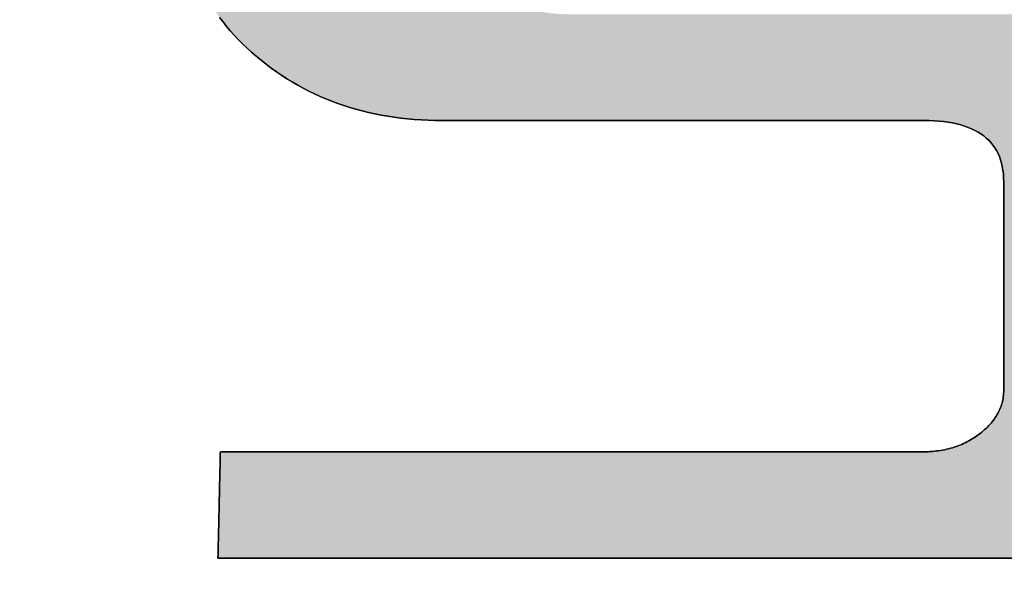
# Model space of a CAD drawing. Extents: x 11 to 311, y 6 to 197.
# Drawn here: x 255 to 257, y 176 to 178 of the extents above; entities that cross this region are included whole.
import ezdxf

# ---------------------------------------------------------------- set-up
doc = ezdxf.new("R2010")
doc.units = 0
doc.header["$LTSCALE"] = 0.25
doc.layers.get('0').update_dxf_attribs({"linetype": 'CONTINUOUS'})
for name, color, linetype in [('2', 7, 'CONTINUOUS'), ('3', 151, 'CONTINUOUS'), ('9', 4, 'CONTINUOUS')]:
    doc.layers.add(name, color=color, linetype=linetype)
doc.styles.get("Standard").update_dxf_attribs({"font": 'txt', "bigfont": 'bigfont'})
doc.styles.add('ＭＳ_ゴシック', font='txt')
doc.dimstyles.get("Standard").update_dxf_attribs({"dimtxt": 0.18, "dimasz": 0.18, "dimexe": 0.18, "dimexo": 0.0625, "dimgap": 0.09, "dimtad": 0, "dimtih": 1, "dimtoh": 1, "dimdec": 4, "dimzin": 0, "dimtxsty": 'STANDARD', "dimcen": 0.09, "dimazin": 3, "dimtfac": 1, "dimtdec": 4, "dimtofl": 0, "dimtmove": 0, "dimatfit": 3, "dimtolj": 1, "dimtzin": 0})

# ---------------------------------------------------------------- blocks, each defined once
blk = doc.blocks.new('*G30')
at = {"layer": '3', "color": 151, "linetype": 'CONTINUOUS'}
for points in [[(255.15, 176.4864), (255.1565, 176.4864), (255.1754, 176.4864), (255.2058, 176.4864), (255.2468, 176.4864), (255.2975, 176.4864), (255.3571, 176.4864), (255.4247, 176.4864), (255.4993, 176.4864), (255.5802, 176.4864), (255.6663, 176.4864), (255.7569, 176.4864), (255.851, 176.4864), (255.9478, 176.4864), (256.0463, 176.4864), (256.1458, 176.4864), (256.2452, 176.4864), (256.3437, 176.4864), (256.4405, 176.4864), (256.5346, 176.4864), (256.6252, 176.4864), (256.7114, 176.4864), (256.7922, 176.4864), (256.8669, 176.4864), (256.9344, 176.4864), (256.994, 176.4864), (257.0448, 176.4864), (257.0858, 176.4864), (257.1162, 176.4864), (257.1351, 176.4864), (257.1415, 176.4864), (257.1477, 176.4864), (257.1538, 176.4866), (257.1599, 176.4869), (257.1659, 176.4873), (257.1718, 176.4878), (257.1777, 176.4885), (257.1835, 176.4892), (257.1893, 176.4901), (257.195, 176.4911), (257.2007, 176.4922), (257.2062, 176.4934), (257.2118, 176.4948), (257.2173, 176.4962), (257.2227, 176.4978), (257.228, 176.4995), (257.2333, 176.5013), (257.2386, 176.5032), (257.2437, 176.5052), (257.2488, 176.5073), (257.2539, 176.5096), (257.2589, 176.512), (257.2638, 176.5144), (257.2687, 176.517), (257.2735, 176.5198), (257.2783, 176.5226), (257.283, 176.5255), (257.2876, 176.5286), (257.2922, 176.5317), (257.2967, 176.535), (257.3011, 176.5384), (257.3055, 176.5419), (257.3097, 176.5454), (257.3138, 176.549), (257.3177, 176.5526), (257.3215, 176.5563), (257.3251, 176.5599), (257.3286, 176.5637), (257.3319, 176.5674), (257.3351, 176.5712), (257.3382, 176.5751), (257.341, 176.5789), (257.3438, 176.5829), (257.3464, 176.5868), (257.3488, 176.5908), (257.3512, 176.5949), (257.3533, 176.5989), (257.3553, 176.603), (257.3572, 176.6072), (257.3589, 176.6114), (257.3605, 176.6156), (257.3619, 176.6199), (257.3631, 176.6242), (257.3643, 176.6286), (257.3652, 176.633), (257.3661, 176.6374), (257.3667, 176.6419), (257.3672, 176.6464), (257.3676, 176.651), (257.3678, 176.6556), (257.3679, 176.6602), (257.3679, 176.6621), (257.3679, 176.6677), (257.3679, 176.6768), (257.3679, 176.6889), (257.3679, 176.7039), (257.3679, 176.7216), (257.3679, 176.7416), (257.3679, 176.7637), (257.3679, 176.7877), (257.3679, 176.8132), (257.3679, 176.8401), (257.3679, 176.868), (257.3679, 176.8966), (257.3679, 176.9258), (257.3679, 176.9553), (257.3679, 176.9848), (257.3679, 177.014), (257.3679, 177.0426), (257.3679, 177.0705), (257.3679, 177.0974), (257.3679, 177.1229), (257.3679, 177.1469), (257.3679, 177.169), (257.3679, 177.189), (257.3679, 177.2067), (257.3679, 177.2217), (257.3679, 177.2339), (257.3679, 177.2429), (257.3679, 177.2485), (257.3679, 177.2504), (257.3677, 177.2617), (257.3669, 177.2727), (257.3657, 177.2833), (257.3639, 177.2935), (257.3616, 177.3033), (257.3589, 177.3128), (257.3556, 177.3218), (257.3518, 177.3305), (257.3475, 177.3388), (257.3427, 177.3467), (257.3375, 177.3543), (257.3317, 177.3614), (257.3254, 177.3682), (257.3186, 177.3745), (257.3113, 177.3805), (257.3035, 177.3861), (257.2952, 177.3914), (257.2864, 177.3962), (257.2771, 177.4007), (257.2672, 177.4047), (257.2569, 177.4084), (257.2461, 177.4117), (257.2348, 177.4146), (257.223, 177.4171), (257.2107, 177.4193), (257.1978, 177.421), (257.1845, 177.4224), (257.1707, 177.4233), (257.1564, 177.4239), (257.1415, 177.4241), (257.1371, 177.4241), (257.1242, 177.4241), (257.1034, 177.4241), (257.0753, 177.4241), (257.0405, 177.4241), (256.9997, 177.4241), (256.9534, 177.4241), (256.9023, 177.4241), (256.8469, 177.4241), (256.7879, 177.4241), (256.7259, 177.4241), (256.6614, 177.4241), (256.5951, 177.4241), (256.5277, 177.4241), (256.4596, 177.4241), (256.3915, 177.4241), (256.324, 177.4241), (256.2577, 177.4241), (256.1932, 177.4241), (256.1312, 177.4241), (256.0722, 177.4241), (256.0168, 177.4241), (255.9657, 177.4241), (255.9194, 177.4241), (255.8786, 177.4241), (255.8438, 177.4241), (255.8158, 177.4241), (255.7949, 177.4241), (255.782, 177.4241), (255.7776, 177.4241), (255.7577, 177.4243), (255.738, 177.4249), (255.7184, 177.4258), (255.6991, 177.4271), (255.68, 177.4288), (255.6611, 177.4309), (255.6423, 177.4333), (255.6238, 177.4362), (255.6055, 177.4394), (255.5873, 177.443), (255.5693, 177.4469), (255.5516, 177.4513), (255.534, 177.456), (255.5166, 177.4611), (255.4995, 177.4666), (255.4825, 177.4725), (255.4657, 177.4787), (255.4491, 177.4853), (255.4327, 177.4924), (255.4165, 177.4997), (255.4005, 177.5075), (255.3847, 177.5157), (255.369, 177.5242), (255.3536, 177.5331), (255.3384, 177.5424), (255.3233, 177.5521), (255.3085, 177.5622), (255.2938, 177.5726), (255.2794, 177.5835), (255.2651, 177.5947), (255.2513, 177.6061), (255.2379, 177.6177), (255.225, 177.6295), (255.2126, 177.6414), (255.2007, 177.6534), (255.1892, 177.6656), (255.1782, 177.6779), (255.1677, 177.6904), (255.1576, 177.7031), (255.148, 177.7158)], [(257.399, 176.1853), (257.3386, 176.1853), (257.2676, 176.1853), (257.1872, 176.1853), (257.0983, 176.1853), (257.0021, 176.1853), (256.8995, 176.1853), (256.7917, 176.1853), (256.6796, 176.1853), (256.5644, 176.1853), (256.4471, 176.1853), (256.3287, 176.1853), (256.2104, 176.1853), (256.093, 176.1853), (255.9778, 176.1853), (255.8658, 176.1853), (255.758, 176.1853), (255.6554, 176.1853), (255.5591, 176.1853), (255.4703, 176.1853), (255.3898, 176.1853), (255.3189, 176.1853), (255.2585, 176.1853), (255.2096, 176.1853), (255.1735, 176.1853), (255.151, 176.1853), (255.1433, 176.1853), (255.1433, 176.1863), (255.1433, 176.1892), (255.1435, 176.1938), (255.1436, 176.2), (255.1438, 176.2076), (255.144, 176.2166), (255.1442, 176.2269), (255.1444, 176.2381), (255.1447, 176.2504), (255.145, 176.2634), (255.1453, 176.2771), (255.1456, 176.2913), (255.146, 176.3059), (255.1463, 176.3208), (255.1466, 176.3359), (255.147, 176.3509), (255.1473, 176.3658), (255.1476, 176.3804), (255.1479, 176.3946), (255.1483, 176.4083), (255.1485, 176.4214), (255.1488, 176.4336), (255.1491, 176.4449), (255.1493, 176.4551), (255.1495, 176.4641), (255.1497, 176.4717), (255.1498, 176.4779), (255.1499, 176.4825), (255.15, 176.4854), (255.15, 176.4864)]]:
    blk.add_lwpolyline(points, dxfattribs=at)
blk = doc.blocks.new('*G29')
blk.add_blockref('*G30', (0, 0))
blk = doc.blocks.new('_OPEN')
at = {"color": 0}
for q in [(-1, 0.1667), (-1, -0.1667), (-1, 0)]:
    blk.add_line((0, 0), q, dxfattribs=at)
blk = doc.blocks.new('DIM5')
at = {"layer": '9', "color": 4, "linetype": 'CONTINUOUS'}
blk.add_line((218.0457, 87.07), (261.9337, 130.9581), dxfattribs=at)
at = {"layer": '9', "color": 4, "linetype": 'CONTINUOUS', "xscale": 2.5, "yscale": 2.5, "zscale": 2.5}
for p, rotation in [((245.6228, 114.6472), 45.00000581009053), ((218.0457, 87.07), 225.0000058100905)]:
    blk.add_blockref('_OPEN', p, dxfattribs=dict(at, rotation=rotation))
at = {"layer": '9', "color": 4, "linetype": 'CONTINUOUS', "insert": (252.0343, 121.0586), "char_height": 4, "width": 83.809524, "attachment_point": 7, "rotation": 45, "style": 'ＭＳ_ゴシック'}
blk.add_mtext('φ39\u3000\u3000', dxfattribs=at)

msp = doc.modelspace()

# ---------------------------------------------------------------- hatches: boundary and pattern name
at = {"layer": '2', "linetype": 'CONTINUOUS'}
msp.add_hatch(color=7, dxfattribs=at).paths.add_polyline_path([(255.9125, 178.3627), (255.9125, 178.3864), (255.9125, 178.4084), (255.9125, 178.4282), (255.9125, 178.4457), (255.9125, 178.4606), (255.9125, 178.4726), (255.9125, 178.4816), (255.9125, 178.4871), (255.9125, 178.489), (255.9126, 178.4936), (255.9128, 178.4982), (255.9132, 178.5027), (255.9137, 178.5072), (255.9144, 178.5116), (255.9152, 178.516), (255.9161, 178.5204), (255.9172, 178.5247), (255.9185, 178.529), (255.9199, 178.5332), (255.9214, 178.5374), (255.9231, 178.5416), (255.9249, 178.5457), (255.9269, 178.5498), (255.929, 178.5538), (255.9313, 178.5578), (255.9338, 178.5618), (255.9363, 178.5657), (255.9391, 178.5696), (255.942, 178.5735), (255.945, 178.5773), (255.9482, 178.5811), (255.9515, 178.5848), (255.955, 178.5885), (255.9586, 178.5922), (255.9624, 178.5958), (255.9664, 178.5994), (255.9705, 178.603), (255.9747, 178.6065), (255.9791, 178.61), (255.9836, 178.6134), (255.9881, 178.6168), (255.9927, 178.62), (255.9973, 178.6231), (256.002, 178.6261), (256.0068, 178.6289), (256.0116, 178.6317), (256.0165, 178.6343), (256.0214, 178.6368), (256.0264, 178.6392), (256.0315, 178.6415), (256.0366, 178.6437), (256.0418, 178.6457), (256.047, 178.6476), (256.0523, 178.6494), (256.0577, 178.6511), (256.0631, 178.6527), (256.0685, 178.6542), (256.074, 178.6555), (256.0796, 178.6567), (256.0852, 178.6578), (256.0909, 178.6588), (256.0966, 178.6597), (256.1024, 178.6604), (256.1083, 178.6611), (256.1142, 178.6616), (256.1201, 178.662), (256.1261, 178.6623), (256.1322, 178.6625), (256.1383, 178.6625), (256.1449, 178.6625), (256.1639, 178.6625), (256.1944, 178.6625), (256.2357, 178.6625), (256.2868, 178.6625), (256.3467, 178.6625), (256.4147, 178.6625), (256.4898, 178.6625), (256.5711, 178.6625), (256.6578, 178.6625), (256.7489, 178.6625), (256.8436, 178.6625), (256.941, 178.6625), (257.0401, 178.6625), (257.1402, 178.6625), (257.2402, 178.6625), (257.3394, 178.6625), (257.4367, 178.6625), (257.5314, 178.6625), (257.6226, 178.6625), (257.7092, 178.6625), (257.7906, 178.6625), (257.8657, 178.6625), (257.9337, 178.6625), (257.9936, 178.6625), (258.0447, 178.6625), (258.0859, 178.6625), (258.1165, 178.6625), (258.1355, 178.6625), (258.142, 178.6625), (258.1419, 178.671), (258.1415, 178.6793), (258.1409, 178.6876), (258.14, 178.6958), (258.1388, 178.7038), (258.1374, 178.7118), (258.1357, 178.7197), (258.1338, 178.7275), (258.1316, 178.7353), (258.1292, 178.7429), (258.1265, 178.7504), (258.1235, 178.7579), (258.1203, 178.7652), (258.1168, 178.7725), (258.1131, 178.7797), (258.1091, 178.7868), (258.1049, 178.7938), (258.1004, 178.8007), (258.0956, 178.8075), (258.0906, 178.8142), (258.0853, 178.8209), (258.0798, 178.8275), (258.074, 178.8339), (258.0679, 178.8403), (258.0616, 178.8466), (258.0551, 178.8528), (258.0482, 178.859), (258.0411, 178.865), (258.0338, 178.871), (258.0262, 178.8768), (258.0184, 178.8826), (258.0105, 178.8881), (258.0023, 178.8934), (257.994, 178.8985), (257.9855, 178.9034), (257.9768, 178.9082), (257.9679, 178.9127), (257.9588, 178.9171), (257.9496, 178.9212), (257.9401, 178.9252), (257.9305, 178.9289), (257.9207, 178.9325), (257.9107, 178.9359), (257.9006, 178.939), (257.8902, 178.942), (257.8797, 178.9448), (257.869, 178.9474), (257.8581, 178.9498), (257.847, 178.952), (257.8358, 178.954), (257.8243, 178.9559), (257.8127, 178.9575), (257.8009, 178.9589), (257.7889, 178.9602), (257.7767, 178.9612), (257.7644, 178.9621), (257.7519, 178.9628), (257.7392, 178.9632), (257.7263, 178.9635), (257.7132, 178.9636), (257.7069, 178.9636), (257.6885, 178.9636), (257.659, 178.9636), (257.6191, 178.9636), (257.5698, 178.9636), (257.5119, 178.9636), (257.4462, 178.9636), (257.3737, 178.9636), (257.2951, 178.9636), (257.2114, 178.9636), (257.1233, 178.9636), (257.0319, 178.9636), (256.9378, 178.9636), (256.842, 178.9636), (256.7454, 178.9636), (256.6487, 178.9636), (256.553, 178.9636), (256.4589, 178.9636), (256.3674, 178.9636), (256.2794, 178.9636), (256.1957, 178.9636), (256.1171, 178.9636), (256.0445, 178.9636), (255.9789, 178.9636), (255.9209, 178.9636), (255.8716, 178.9636), (255.8318, 178.9636), (255.8022, 178.9636), (255.7839, 178.9636), (255.7776, 178.9636), (255.7577, 178.9634), (255.738, 178.9629), (255.7184, 178.9619), (255.6991, 178.9606), (255.68, 178.9589), (255.6611, 178.9568), (255.6423, 178.9543), (255.6238, 178.9515), (255.6055, 178.9483), (255.5873, 178.9447), (255.5693, 178.9407), (255.5516, 178.9363), (255.534, 178.9316), (255.5166, 178.9265), (255.4995, 178.921), (255.4825, 178.9151), (255.4657, 178.9089), (255.4491, 178.9022), (255.4327, 178.8952), (255.4165, 178.8878), (255.4005, 178.88), (255.3847, 178.8719), (255.369, 178.8634), (255.3536, 178.8544), (255.3384, 178.8452), (255.3233, 178.8355), (255.3085, 178.8254), (255.2938, 178.815), (255.2794, 178.8042), (255.2651, 178.793), (255.2513, 178.7815), (255.2379, 178.7699), (255.225, 178.7581), (255.2126, 178.7462), (255.2007, 178.7341), (255.1892, 178.7219), (255.1782, 178.7095), (255.1677, 178.697), (255.1576, 178.6844), (255.148, 178.6716), (255.1389, 178.6586), (255.1302, 178.6455), (255.1221, 178.6323), (255.1143, 178.6189), (255.1071, 178.6053), (255.1003, 178.5917), (255.094, 178.5778), (255.0882, 178.5639), (255.0828, 178.5497), (255.0779, 178.5355), (255.0735, 178.521), (255.0695, 178.5065), (255.066, 178.4918), (255.063, 178.4769), (255.0604, 178.4619), (255.0583, 178.4468), (255.0567, 178.4315), (255.0555, 178.416), (255.0548, 178.4004), (255.0546, 178.3847), (255.0546, 178.3834), (255.0546, 178.3798), (255.0546, 178.374), (255.0546, 178.3661), (255.0546, 178.3564), (255.0546, 178.3449), (255.0546, 178.332), (255.0546, 178.3177), (255.0546, 178.3022), (255.0546, 178.2856), (255.0546, 178.2683), (255.0546, 178.2502), (255.0546, 178.2316), (255.0546, 178.2127), (255.0546, 178.1937), (255.0546, 178.1746), (255.0546, 178.1557), (255.0546, 178.1371), (255.0546, 178.1191), (255.0546, 178.1017), (255.0546, 178.0852), (255.0546, 178.0697), (255.0546, 178.0554), (255.0546, 178.0424), (255.0546, 178.031), (255.0546, 178.0212), (255.0546, 178.0134), (255.0546, 178.0075), (255.0546, 178.0039), (255.0546, 178.0027), (255.0548, 177.9869), (255.0555, 177.9713), (255.0567, 177.9558), (255.0583, 177.9405), (255.0604, 177.9253), (255.063, 177.9103), (255.066, 177.8954), (255.0695, 177.8807), (255.0735, 177.8662), (255.0779, 177.8518), (255.0828, 177.8375), (255.0882, 177.8234), (255.094, 177.8094), (255.1003, 177.7956), (255.1071, 177.7819), (255.1143, 177.7684), (255.1221, 177.755), (255.1302, 177.7418), (255.1389, 177.7288), (255.148, 177.7158), (255.1576, 177.7031), (255.1677, 177.6904), (255.1782, 177.6779), (255.1892, 177.6656), (255.2007, 177.6534), (255.2126, 177.6414), (255.225, 177.6295), (255.2379, 177.6177), (255.2513, 177.6061), (255.2651, 177.5947), (255.2794, 177.5835), (255.2938, 177.5726), (255.3085, 177.5622), (255.3233, 177.5521), (255.3384, 177.5424), (255.3536, 177.5331), (255.369, 177.5242), (255.3847, 177.5157), (255.4005, 177.5075), (255.4165, 177.4997), (255.4327, 177.4924), (255.4491, 177.4853), (255.4657, 177.4787), (255.4825, 177.4725), (255.4995, 177.4666), (255.5166, 177.4611), (255.534, 177.456), (255.5516, 177.4513), (255.5693, 177.4469), (255.5873, 177.443), (255.6055, 177.4394), (255.6238, 177.4362), (255.6423, 177.4333), (255.6611, 177.4309), (255.68, 177.4288), (255.6991, 177.4271), (255.7184, 177.4258), (255.738, 177.4249), (255.7577, 177.4243), (255.7776, 177.4241), (255.782, 177.4241), (255.7949, 177.4241), (255.8158, 177.4241), (255.8438, 177.4241), (255.8786, 177.4241), (255.9194, 177.4241), (255.9657, 177.4241), (256.0168, 177.4241), (256.0722, 177.4241), (256.1312, 177.4241), (256.1932, 177.4241), (256.2577, 177.4241), (256.324, 177.4241), (256.3915, 177.4241), (256.4596, 177.4241), (256.5277, 177.4241), (256.5951, 177.4241), (256.6614, 177.4241), (256.7259, 177.4241), (256.7879, 177.4241), (256.8469, 177.4241), (256.9023, 177.4241), (256.9534, 177.4241), (256.9997, 177.4241), (257.0405, 177.4241), (257.0753, 177.4241), (257.1034, 177.4241), (257.1242, 177.4241), (257.1371, 177.4241), (257.1415, 177.4241), (257.1564, 177.4239), (257.1707, 177.4233), (257.1845, 177.4224), (257.1978, 177.421), (257.2107, 177.4193), (257.223, 177.4171), (257.2348, 177.4146), (257.2461, 177.4117), (257.2569, 177.4084), (257.2672, 177.4047), (257.2771, 177.4007), (257.2864, 177.3962), (257.2952, 177.3914), (257.3035, 177.3861), (257.3113, 177.3805), (257.3186, 177.3745), (257.3254, 177.3682), (257.3317, 177.3614), (257.3375, 177.3543), (257.3427, 177.3467), (257.3475, 177.3388), (257.3518, 177.3305), (257.3556, 177.3218), (257.3589, 177.3128), (257.3616, 177.3033), (257.3639, 177.2935), (257.3657, 177.2833), (257.3669, 177.2727), (257.3677, 177.2617), (257.3679, 177.2504), (257.3679, 177.2485), (257.3679, 177.2429), (257.3679, 177.2339), (257.3679, 177.2217), (257.3679, 177.2067), (257.3679, 177.189), (257.3679, 177.169), (257.3679, 177.1469), (257.3679, 177.1229), (257.3679, 177.0974), (257.3679, 177.0705), (257.3679, 177.0426), (257.3679, 177.014), (257.3679, 176.9848), (257.3679, 176.9553), (257.3679, 176.9258), (257.3679, 176.8966), (257.3679, 176.868), (257.3679, 176.8401), (257.3679, 176.8132), (257.3679, 176.7877), (257.3679, 176.7637), (257.3679, 176.7416), (257.3679, 176.7216), (257.3679, 176.7039), (257.3679, 176.6889), (257.3679, 176.6768), (257.3679, 176.6677), (257.3679, 176.6621), (257.3679, 176.6602), (257.3678, 176.6556), (257.3676, 176.651), (257.3672, 176.6464), (257.3667, 176.6419), (257.3661, 176.6374), (257.3652, 176.633), (257.3643, 176.6286), (257.3631, 176.6242), (257.3619, 176.6199), (257.3605, 176.6156), (257.3589, 176.6114), (257.3572, 176.6072), (257.3553, 176.603), (257.3533, 176.5989), (257.3512, 176.5949), (257.3488, 176.5908), (257.3464, 176.5868), (257.3438, 176.5829), (257.341, 176.5789), (257.3382, 176.5751), (257.3351, 176.5712), (257.3319, 176.5674), (257.3286, 176.5637), (257.3251, 176.5599), (257.3215, 176.5563), (257.3177, 176.5526), (257.3138, 176.549), (257.3097, 176.5454), (257.3055, 176.5419), (257.3011, 176.5384), (257.2967, 176.535), (257.2922, 176.5317), (257.2876, 176.5286), (257.283, 176.5255), (257.2783, 176.5226), (257.2735, 176.5198), (257.2687, 176.517), (257.2638, 176.5144), (257.2589, 176.512), (257.2539, 176.5096), (257.2488, 176.5073), (257.2437, 176.5052), (257.2386, 176.5032), (257.2333, 176.5013), (257.228, 176.4995), (257.2227, 176.4978), (257.2173, 176.4962), (257.2118, 176.4948), (257.2062, 176.4934), (257.2007, 176.4922), (257.195, 176.4911), (257.1893, 176.4901), (257.1835, 176.4892), (257.1777, 176.4885), (257.1718, 176.4878), (257.1659, 176.4873), (257.1599, 176.4869), (257.1538, 176.4866), (257.1477, 176.4864), (257.1415, 176.4864), (257.1351, 176.4864), (257.1162, 176.4864), (257.0858, 176.4864), (257.0448, 176.4864), (256.994, 176.4864), (256.9344, 176.4864), (256.8669, 176.4864), (256.7922, 176.4864), (256.7114, 176.4864), (256.6252, 176.4864), (256.5346, 176.4864), (256.4405, 176.4864), (256.3437, 176.4864), (256.2452, 176.4864), (256.1458, 176.4864), (256.0463, 176.4864), (255.9478, 176.4864), (255.851, 176.4864), (255.7569, 176.4864), (255.6663, 176.4864), (255.5802, 176.4864), (255.4993, 176.4864), (255.4247, 176.4864), (255.3571, 176.4864), (255.2975, 176.4864), (255.2468, 176.4864), (255.2058, 176.4864), (255.1754, 176.4864), (255.1565, 176.4864), (255.15, 176.4864), (255.15, 176.4854), (255.1499, 176.4825), (255.1498, 176.4779), (255.1497, 176.4717), (255.1495, 176.4641), (255.1493, 176.4551), (255.1491, 176.4449), (255.1488, 176.4336), (255.1485, 176.4214), (255.1483, 176.4083), (255.1479, 176.3946), (255.1476, 176.3804), (255.1473, 176.3658), (255.147, 176.3509), (255.1466, 176.3359), (255.1463, 176.3208), (255.146, 176.3059), (255.1456, 176.2913), (255.1453, 176.2771), (255.145, 176.2634), (255.1447, 176.2504), (255.1444, 176.2381), (255.1442, 176.2269), (255.144, 176.2166), (255.1438, 176.2076), (255.1436, 176.2), (255.1435, 176.1938), (255.1433, 176.1892), (255.1433, 176.1863), (255.1433, 176.1853), (255.151, 176.1853), (255.1735, 176.1853), (255.2096, 176.1853), (255.2585, 176.1853), (255.3189, 176.1853), (255.3898, 176.1853), (255.4703, 176.1853), (255.5591, 176.1853), (255.6554, 176.1853), (255.758, 176.1853), (255.8658, 176.1853), (255.9778, 176.1853), (256.093, 176.1853), (256.2104, 176.1853), (256.3287, 176.1853), (256.4471, 176.1853), (256.5644, 176.1853), (256.6796, 176.1853), (256.7917, 176.1853), (256.8995, 176.1853), (257.0021, 176.1853), (257.0983, 176.1853), (257.1872, 176.1853), (257.2676, 176.1853), (257.3386, 176.1853), (257.399, 176.1853), (257.4478, 176.1853), (257.484, 176.1853), (257.5065, 176.1853), (257.5142, 176.1853), (257.5342, 176.1855), (257.5539, 176.1861), (257.5735, 176.187), (257.5928, 176.1884), (257.612, 176.1901), (257.6309, 176.1921), (257.6497, 176.1946), (257.6682, 176.1974), (257.6866, 176.2007), (257.7048, 176.2043), (257.7227, 176.2082), (257.7405, 176.2126), (257.7581, 176.2173), (257.7754, 176.2224), (257.7926, 176.2279), (257.8096, 176.2338), (257.8263, 176.2401), (257.8429, 176.2467), (257.8593, 176.2537), (257.8755, 176.2611), (257.8914, 176.2689), (257.9072, 176.2771), (257.9228, 176.2856), (257.9382, 176.2946), (257.9533, 176.3039), (257.9683, 176.3136), (257.9831, 176.3236), (257.9977, 176.3341), (258.012, 176.345), (258.0262, 176.3562), (258.0401, 176.3676), (258.0534, 176.3792), (258.0663, 176.391), (258.0788, 176.4029), (258.0907, 176.4149), (258.1022, 176.4271), (258.1132, 176.4394), (258.1238, 176.4519), (258.1339, 176.4646), (258.1435, 176.4773), (258.1527, 176.4903), (258.1613, 176.5033), (258.1696, 176.5166), (258.1773, 176.53), (258.1846, 176.5435), (258.1914, 176.5571), (258.1977, 176.571), (258.2036, 176.5849), (258.209, 176.599), (258.2139, 176.6133), (258.2184, 176.6277), (258.2224, 176.6423), (258.2259, 176.657), (258.229, 176.6718), (258.2315, 176.6868), (258.2337, 176.7019), (258.2353, 176.7172), (258.2365, 176.7326), (258.2372, 176.7482), (258.2374, 176.7639), (258.2374, 176.7652), (258.2374, 176.7688), (258.2374, 176.7746), (258.2374, 176.7825), (258.2374, 176.7922), (258.2374, 176.8037), (258.2374, 176.8167), (258.2374, 176.831), (258.2374, 176.8465), (258.2374, 176.863), (258.2374, 176.8804), (258.2374, 176.8985), (258.2374, 176.9171), (258.2374, 176.936), (258.2374, 176.9551), (258.2374, 176.9742), (258.2374, 176.9931), (258.2374, 177.0117), (258.2374, 177.0298), (258.2374, 177.0472), (258.2374, 177.0637), (258.2374, 177.0792), (258.2374, 177.0936), (258.2374, 177.1065), (258.2374, 177.118), (258.2374, 177.1277), (258.2374, 177.1356), (258.2374, 177.1414), (258.2374, 177.1451), (258.2374, 177.1463), (258.2372, 177.162), (258.2365, 177.1776), (258.2353, 177.1931), (258.2337, 177.2083), (258.2315, 177.2235), (258.229, 177.2385), (258.2259, 177.2533), (258.2224, 177.268), (258.2184, 177.2826), (258.2139, 177.297), (258.209, 177.3113), (258.2036, 177.3254), (258.1977, 177.3394), (258.1914, 177.3532), (258.1846, 177.3669), (258.1773, 177.3804), (258.1696, 177.3938), (258.1613, 177.407), (258.1527, 177.4201), (258.1435, 177.433), (258.1339, 177.4458), (258.1238, 177.4585), (258.1132, 177.4709), (258.1022, 177.4833), (258.0907, 177.4955), (258.0788, 177.5075), (258.0663, 177.5194), (258.0534, 177.5312), (258.0401, 177.5428), (258.0262, 177.5542), (258.012, 177.5654), (257.9977, 177.5762), (257.9831, 177.5866), (257.9683, 177.5967), (257.9533, 177.6064), (257.9382, 177.6156), (257.9228, 177.6246), (257.9072, 177.6331), (257.8914, 177.6413), (257.8755, 177.649), (257.8593, 177.6564), (257.8429, 177.6635), (257.8263, 177.6701), (257.8096, 177.6764), (257.7926, 177.6823), (257.7754, 177.6878), (257.7581, 177.6929), (257.7405, 177.6976), (257.7227, 177.702), (257.7048, 177.706), (257.6866, 177.7096), (257.6682, 177.7128), (257.6497, 177.7157), (257.6309, 177.7182), (257.612, 177.7202), (257.5928, 177.722), (257.5735, 177.7233), (257.5539, 177.7242), (257.5342, 177.7248), (257.5142, 177.725), (257.5097, 177.725), (257.4967, 177.725), (257.4757, 177.725), (257.4474, 177.725), (257.4123, 177.725), (257.3711, 177.725), (257.3244, 177.725), (257.2729, 177.725), (257.217, 177.725), (257.1575, 177.725), (257.0949, 177.725), (257.0299, 177.725), (256.963, 177.725), (256.895, 177.725), (256.8263, 177.725), (256.7576, 177.725), (256.6895, 177.725), (256.6226, 177.725), (256.5576, 177.725), (256.495, 177.725), (256.4355, 177.725), (256.3797, 177.725), (256.3281, 177.725), (256.2814, 177.725), (256.2402, 177.725), (256.2052, 177.725), (256.1769, 177.725), (256.1559, 177.725), (256.1428, 177.725), (256.1383, 177.725), (256.1236, 177.7252), (256.1093, 177.7258), (256.0955, 177.7268), (256.0822, 177.7282), (256.0694, 177.73), (256.0572, 177.7322), (256.0454, 177.7348), (256.0341, 177.7378), (256.0233, 177.7411), (256.013, 177.7449), (256.0032, 177.7491), (255.994, 177.7537), (255.9852, 177.7587), (255.9769, 177.764), (255.9691, 177.7698), (255.9618, 177.776), (255.955, 177.7826), (255.9488, 177.7895), (255.943, 177.7969), (255.9377, 177.8047), (255.9329, 177.8128), (255.9286, 177.8214), (255.9249, 177.8304), (255.9216, 177.8397), (255.9188, 177.8495), (255.9166, 177.8596), (255.9148, 177.8702), (255.9135, 177.8811), (255.9128, 177.8925), (255.9125, 177.9042), (255.9125, 177.9061), (255.9125, 177.9117), (255.9125, 177.9206), (255.9125, 177.9326), (255.9125, 177.9475), (255.9125, 177.965), (255.9125, 177.9849), (255.9125, 178.0068), (255.9125, 178.0305), (255.9125, 178.0558), (255.9125, 178.0824), (255.9125, 178.1101), (255.9125, 178.1385), (255.9125, 178.1674), (255.9125, 178.1966), (255.9125, 178.2258), (255.9125, 178.2547), (255.9125, 178.2832), (255.9125, 178.3108), (255.9125, 178.3374)], flags=0)

# ---------------------------------------------------------------- linework, layer by layer
at = {"layer": '2', "color": 7, "linetype": 'CONTINUOUS'}
for p, q in [((255.148, 177.7158), (255.1576, 177.7031)), ((255.1576, 177.7031), (255.1677, 177.6904)), ((255.1677, 177.6904), (255.1782, 177.6779)), ((255.1782, 177.6779), (255.1892, 177.6656)), ((255.1892, 177.6656), (255.2007, 177.6534)), ((255.2007, 177.6534), (255.2126, 177.6414)), ((255.2126, 177.6414), (255.225, 177.6295)), ((255.225, 177.6295), (255.2379, 177.6177)), ((255.2379, 177.6177), (255.2513, 177.6061)), ((255.2513, 177.6061), (255.2651, 177.5947)), ((255.2651, 177.5947), (255.2794, 177.5835)), ((255.2794, 177.5835), (255.2938, 177.5726)), ((255.2938, 177.5726), (255.3085, 177.5622)), ((255.3085, 177.5622), (255.3233, 177.5521)), ((255.3233, 177.5521), (255.3384, 177.5424)), ((255.3384, 177.5424), (255.3536, 177.5331)), ((255.3536, 177.5331), (255.369, 177.5242)), ((255.369, 177.5242), (255.3847, 177.5157)), ((255.3847, 177.5157), (255.4005, 177.5075)), ((255.4005, 177.5075), (255.4165, 177.4997)), ((255.4165, 177.4997), (255.4327, 177.4924)), ((255.4327, 177.4924), (255.4491, 177.4853)), ((255.4491, 177.4853), (255.4657, 177.4787)), ((255.4657, 177.4787), (255.4825, 177.4725)), ((255.4825, 177.4725), (255.4995, 177.4666)), ((255.4995, 177.4666), (255.5166, 177.4611)), ((255.5166, 177.4611), (255.534, 177.456)), ((255.534, 177.456), (255.5516, 177.4513)), ((255.5516, 177.4513), (255.5693, 177.4469)), ((255.5693, 177.4469), (255.5873, 177.443)), ((255.5873, 177.443), (255.6055, 177.4394)), ((255.6055, 177.4394), (255.6238, 177.4362)), ((255.6238, 177.4362), (255.6423, 177.4333)), ((255.6423, 177.4333), (255.6611, 177.4309)), ((255.6611, 177.4309), (255.68, 177.4288)), ((255.68, 177.4288), (255.6991, 177.4271)), ((255.6991, 177.4271), (255.7184, 177.4258)), ((255.7184, 177.4258), (255.738, 177.4249)), ((255.738, 177.4249), (255.7577, 177.4243)), ((255.7577, 177.4243), (255.7776, 177.4241)), ((255.7776, 177.4241), (255.782, 177.4241)), ((255.782, 177.4241), (255.7949, 177.4241)), ((255.7949, 177.4241), (255.8158, 177.4241)), ((255.8158, 177.4241), (255.8438, 177.4241)), ((255.8438, 177.4241), (255.8786, 177.4241)), ((255.8786, 177.4241), (255.9194, 177.4241)), ((255.9194, 177.4241), (255.9657, 177.4241)), ((255.9657, 177.4241), (256.0168, 177.4241)), ((256.0168, 177.4241), (256.0722, 177.4241)), ((256.0722, 177.4241), (256.1312, 177.4241)), ((256.1312, 177.4241), (256.1932, 177.4241)), ((256.1932, 177.4241), (256.2577, 177.4241)), ((256.2577, 177.4241), (256.324, 177.4241)), ((256.324, 177.4241), (256.3915, 177.4241)), ((256.3915, 177.4241), (256.4596, 177.4241)), ((256.4596, 177.4241), (256.5277, 177.4241)), ((256.5277, 177.4241), (256.5951, 177.4241)), ((256.5951, 177.4241), (256.6614, 177.4241)), ((256.6614, 177.4241), (256.7259, 177.4241)), ((256.7259, 177.4241), (256.7879, 177.4241)), ((256.7879, 177.4241), (256.8469, 177.4241)), ((256.8469, 177.4241), (256.9023, 177.4241)), ((256.9023, 177.4241), (256.9534, 177.4241)), ((256.9534, 177.4241), (256.9997, 177.4241)), ((256.9997, 177.4241), (257.0405, 177.4241)), ((257.0405, 177.4241), (257.0753, 177.4241)), ((257.0753, 177.4241), (257.1034, 177.4241)), ((257.1034, 177.4241), (257.1242, 177.4241)), ((257.1242, 177.4241), (257.1371, 177.4241)), ((257.1371, 177.4241), (257.1415, 177.4241)), ((257.1415, 177.4241), (257.1564, 177.4239)), ((257.1564, 177.4239), (257.1707, 177.4233)), ((257.1707, 177.4233), (257.1845, 177.4224)), ((257.1845, 177.4224), (257.1978, 177.421)), ((257.1978, 177.421), (257.2107, 177.4193)), ((257.2107, 177.4193), (257.223, 177.4171)), ((257.223, 177.4171), (257.2348, 177.4146)), ((257.2348, 177.4146), (257.2461, 177.4117)), ((257.2461, 177.4117), (257.2569, 177.4084)), ((257.2569, 177.4084), (257.2672, 177.4047)), ((257.2672, 177.4047), (257.2771, 177.4007)), ((257.2771, 177.4007), (257.2864, 177.3962)), ((257.2864, 177.3962), (257.2952, 177.3914)), ((257.2952, 177.3914), (257.3035, 177.3861)), ((257.3035, 177.3861), (257.3113, 177.3805)), ((257.3113, 177.3805), (257.3186, 177.3745)), ((257.3186, 177.3745), (257.3254, 177.3682)), ((257.3254, 177.3682), (257.3317, 177.3614)), ((257.3317, 177.3614), (257.3375, 177.3543)), ((257.3375, 177.3543), (257.3427, 177.3467)), ((257.3427, 177.3467), (257.3475, 177.3388)), ((257.3475, 177.3388), (257.3518, 177.3305)), ((257.3518, 177.3305), (257.3556, 177.3218)), ((257.3556, 177.3218), (257.3589, 177.3128)), ((257.3589, 177.3128), (257.3616, 177.3033)), ((257.3616, 177.3033), (257.3639, 177.2935)), ((257.3639, 177.2935), (257.3657, 177.2833)), ((257.3657, 177.2833), (257.3669, 177.2727)), ((257.3669, 177.2727), (257.3677, 177.2617)), ((257.3677, 177.2617), (257.3679, 177.2504)), ((257.3679, 177.2504), (257.3679, 177.2485)), ((257.3679, 177.2485), (257.3679, 177.2429)), ((257.3679, 177.2429), (257.3679, 177.2339)), ((257.3679, 177.2339), (257.3679, 177.2217)), ((257.3679, 177.2217), (257.3679, 177.2067)), ((257.3679, 177.2067), (257.3679, 177.189)), ((257.3679, 177.189), (257.3679, 177.169)), ((257.3679, 177.169), (257.3679, 177.1469)), ((257.3679, 177.1469), (257.3679, 177.1229)), ((257.3679, 177.1229), (257.3679, 177.0974)), ((257.3679, 177.0974), (257.3679, 177.0705)), ((257.3679, 177.0705), (257.3679, 177.0426)), ((257.3679, 177.0426), (257.3679, 177.014)), ((257.3679, 177.014), (257.3679, 176.9848)), ((257.3679, 176.9848), (257.3679, 176.9553)), ((257.3679, 176.9553), (257.3679, 176.9258)), ((257.3679, 176.9258), (257.3679, 176.8966)), ((257.3679, 176.8966), (257.3679, 176.868)), ((257.3679, 176.868), (257.3679, 176.8401)), ((257.3679, 176.8401), (257.3679, 176.8132)), ((257.3679, 176.8132), (257.3679, 176.7877)), ((257.3679, 176.7877), (257.3679, 176.7637)), ((257.3679, 176.7637), (257.3679, 176.7416)), ((257.3679, 176.7416), (257.3679, 176.7216)), ((257.3679, 176.7216), (257.3679, 176.7039)), ((257.3679, 176.7039), (257.3679, 176.6889)), ((257.3679, 176.6889), (257.3679, 176.6768)), ((257.3678, 176.6556), (257.3676, 176.651)), ((257.3679, 176.6602), (257.3678, 176.6556)), ((257.3679, 176.6768), (257.3679, 176.6677)), ((257.3679, 176.6677), (257.3679, 176.6621)), ((257.3679, 176.6621), (257.3679, 176.6602)), ((257.3643, 176.6286), (257.3631, 176.6242)), ((257.3652, 176.633), (257.3643, 176.6286)), ((257.3661, 176.6374), (257.3652, 176.633)), ((257.3667, 176.6419), (257.3661, 176.6374)), ((257.3672, 176.6464), (257.3667, 176.6419)), ((257.3676, 176.651), (257.3672, 176.6464)), ((257.3533, 176.5989), (257.3512, 176.5949)), ((257.3553, 176.603), (257.3533, 176.5989)), ((257.3572, 176.6072), (257.3553, 176.603)), ((257.3589, 176.6114), (257.3572, 176.6072)), ((257.3605, 176.6156), (257.3589, 176.6114)), ((257.3619, 176.6199), (257.3605, 176.6156)), ((257.3631, 176.6242), (257.3619, 176.6199)), ((257.3351, 176.5712), (257.3319, 176.5674)), ((257.3382, 176.5751), (257.3351, 176.5712)), ((257.341, 176.5789), (257.3382, 176.5751)), ((257.3438, 176.5829), (257.341, 176.5789)), ((257.3464, 176.5868), (257.3438, 176.5829)), ((257.3488, 176.5908), (257.3464, 176.5868)), ((257.3512, 176.5949), (257.3488, 176.5908)), ((257.3055, 176.5419), (257.3011, 176.5384)), ((257.3097, 176.5454), (257.3055, 176.5419)), ((257.3138, 176.549), (257.3097, 176.5454)), ((257.3177, 176.5526), (257.3138, 176.549)), ((257.3215, 176.5563), (257.3177, 176.5526)), ((257.3251, 176.5599), (257.3215, 176.5563)), ((257.3286, 176.5637), (257.3251, 176.5599)), ((257.3319, 176.5674), (257.3286, 176.5637)), ((257.2638, 176.5144), (257.2589, 176.512)), ((257.2687, 176.517), (257.2638, 176.5144)), ((257.2735, 176.5198), (257.2687, 176.517)), ((257.2783, 176.5226), (257.2735, 176.5198)), ((257.283, 176.5255), (257.2783, 176.5226)), ((257.2876, 176.5286), (257.283, 176.5255)), ((257.2922, 176.5317), (257.2876, 176.5286)), ((257.2967, 176.535), (257.2922, 176.5317)), ((257.3011, 176.5384), (257.2967, 176.535)), ((255.15, 176.4854), (255.1499, 176.4825)), ((255.1565, 176.4864), (255.15, 176.4864)), ((255.15, 176.4864), (255.15, 176.4854)), ((255.1754, 176.4864), (255.1565, 176.4864)), ((255.2058, 176.4864), (255.1754, 176.4864)), ((255.2468, 176.4864), (255.2058, 176.4864)), ((255.2975, 176.4864), (255.2468, 176.4864)), ((255.3571, 176.4864), (255.2975, 176.4864)), ((255.4247, 176.4864), (255.3571, 176.4864)), ((255.4993, 176.4864), (255.4247, 176.4864)), ((255.5802, 176.4864), (255.4993, 176.4864)), ((255.6663, 176.4864), (255.5802, 176.4864)), ((255.7569, 176.4864), (255.6663, 176.4864)), ((255.851, 176.4864), (255.7569, 176.4864)), ((255.9478, 176.4864), (255.851, 176.4864)), ((256.0463, 176.4864), (255.9478, 176.4864)), ((256.1458, 176.4864), (256.0463, 176.4864)), ((256.2452, 176.4864), (256.1458, 176.4864)), ((256.3437, 176.4864), (256.2452, 176.4864)), ((256.4405, 176.4864), (256.3437, 176.4864)), ((256.5346, 176.4864), (256.4405, 176.4864)), ((256.6252, 176.4864), (256.5346, 176.4864)), ((256.7114, 176.4864), (256.6252, 176.4864)), ((256.7922, 176.4864), (256.7114, 176.4864)), ((256.8669, 176.4864), (256.7922, 176.4864)), ((256.9344, 176.4864), (256.8669, 176.4864)), ((256.994, 176.4864), (256.9344, 176.4864)), ((257.0448, 176.4864), (256.994, 176.4864)), ((257.0858, 176.4864), (257.0448, 176.4864)), ((257.1162, 176.4864), (257.0858, 176.4864)), ((257.1351, 176.4864), (257.1162, 176.4864)), ((257.1415, 176.4864), (257.1351, 176.4864)), ((257.1477, 176.4864), (257.1415, 176.4864)), ((257.1538, 176.4866), (257.1477, 176.4864)), ((257.1599, 176.4869), (257.1538, 176.4866)), ((257.1659, 176.4873), (257.1599, 176.4869)), ((257.1718, 176.4878), (257.1659, 176.4873)), ((257.1777, 176.4885), (257.1718, 176.4878)), ((257.1835, 176.4892), (257.1777, 176.4885)), ((257.1893, 176.4901), (257.1835, 176.4892)), ((257.195, 176.4911), (257.1893, 176.4901)), ((257.2007, 176.4922), (257.195, 176.4911)), ((257.2062, 176.4934), (257.2007, 176.4922)), ((257.2118, 176.4948), (257.2062, 176.4934)), ((257.2173, 176.4962), (257.2118, 176.4948)), ((257.2227, 176.4978), (257.2173, 176.4962)), ((257.228, 176.4995), (257.2227, 176.4978)), ((257.2333, 176.5013), (257.228, 176.4995)), ((257.2386, 176.5032), (257.2333, 176.5013)), ((257.2437, 176.5052), (257.2386, 176.5032)), ((257.2488, 176.5073), (257.2437, 176.5052)), ((257.2539, 176.5096), (257.2488, 176.5073)), ((257.2589, 176.512), (257.2539, 176.5096)), ((255.1495, 176.4641), (255.1493, 176.4551)), ((255.1497, 176.4717), (255.1495, 176.4641)), ((255.1498, 176.4779), (255.1497, 176.4717)), ((255.1499, 176.4825), (255.1498, 176.4779)), ((255.1488, 176.4336), (255.1485, 176.4214)), ((255.1491, 176.4449), (255.1488, 176.4336)), ((255.1493, 176.4551), (255.1491, 176.4449)), ((255.1483, 176.4083), (255.1479, 176.3946)), ((255.1485, 176.4214), (255.1483, 176.4083)), ((255.1476, 176.3804), (255.1473, 176.3658)), ((255.1479, 176.3946), (255.1476, 176.3804)), ((255.147, 176.3509), (255.1466, 176.3359)), ((255.1473, 176.3658), (255.147, 176.3509)), ((255.1463, 176.3208), (255.146, 176.3059)), ((255.1466, 176.3359), (255.1463, 176.3208)), ((255.1456, 176.2913), (255.1453, 176.2771)), ((255.146, 176.3059), (255.1456, 176.2913)), ((255.145, 176.2634), (255.1447, 176.2504)), ((255.1453, 176.2771), (255.145, 176.2634)), ((255.1444, 176.2381), (255.1442, 176.2269)), ((255.1447, 176.2504), (255.1444, 176.2381)), ((255.1438, 176.2076), (255.1436, 176.2)), ((255.144, 176.2166), (255.1438, 176.2076)), ((255.1442, 176.2269), (255.144, 176.2166)), ((255.1435, 176.1938), (255.1433, 176.1892)), ((255.1433, 176.1892), (255.1433, 176.1863)), ((255.1433, 176.1863), (255.1433, 176.1853)), ((255.1433, 176.1853), (255.151, 176.1853)), ((255.1436, 176.2), (255.1435, 176.1938)), ((255.151, 176.1853), (255.1735, 176.1853)), ((255.1735, 176.1853), (255.2096, 176.1853)), ((255.2096, 176.1853), (255.2585, 176.1853)), ((255.2585, 176.1853), (255.3189, 176.1853)), ((255.3189, 176.1853), (255.3898, 176.1853)), ((255.3898, 176.1853), (255.4703, 176.1853)), ((255.4703, 176.1853), (255.5591, 176.1853)), ((255.5591, 176.1853), (255.6554, 176.1853)), ((255.6554, 176.1853), (255.758, 176.1853)), ((255.758, 176.1853), (255.8658, 176.1853)), ((255.8658, 176.1853), (255.9778, 176.1853)), ((255.9778, 176.1853), (256.093, 176.1853)), ((256.093, 176.1853), (256.2104, 176.1853)), ((256.2104, 176.1853), (256.3287, 176.1853)), ((256.3287, 176.1853), (256.4471, 176.1853)), ((256.4471, 176.1853), (256.5644, 176.1853)), ((256.5644, 176.1853), (256.6796, 176.1853)), ((256.6796, 176.1853), (256.7917, 176.1853)), ((256.7917, 176.1853), (256.8995, 176.1853)), ((256.8995, 176.1853), (257.0021, 176.1853)), ((257.0021, 176.1853), (257.0983, 176.1853)), ((257.0983, 176.1853), (257.1872, 176.1853)), ((257.1872, 176.1853), (257.2676, 176.1853)), ((257.2676, 176.1853), (257.3386, 176.1853)), ((257.3386, 176.1853), (257.399, 176.1853))]:
    msp.add_line(p, q, dxfattribs=at)

# ---------------------------------------------------------------- block references
msp.add_blockref('*G29', (0, 0))

# ---------------------------------------------------------------- dimensions: what is measured, and where the dimension line sits
at = {"layer": '9', "color": 4, "linetype": 'CONTINUOUS'}
dim = msp.add_diameter_dim_2p(p1=(218.0457, 87.07), p2=(245.6228, 114.6472), dimstyle='STANDARD', override={"dimscale": 1, "dimtxt": 4, "dimasz": 2.5, "dimexe": 1.5, "dimexo": 1, "dimgap": 0, "dimtad": 1, "dimtih": 0, "dimtoh": 0, "dimdec": 2, "dimzin": 8, "dimtxsty": 'ＭＳ_ゴシック', "dimblk1": 'OPEN', "dimblk2": 'OPEN', "dimsah": 1, "dimse1": 0, "dimse2": 0, "dimtix": 0, "dimtofl": 1, "dimatfit": 2, "dimtzin": 8}, dxfattribs=at)
dim.commit()
dim.dimension.update_dxf_attribs({"geometry": 'DIM5', "text_midpoint": (255.5698, 127.4225), "dimtype": 163})

doc.saveas('drawing.dxf')
